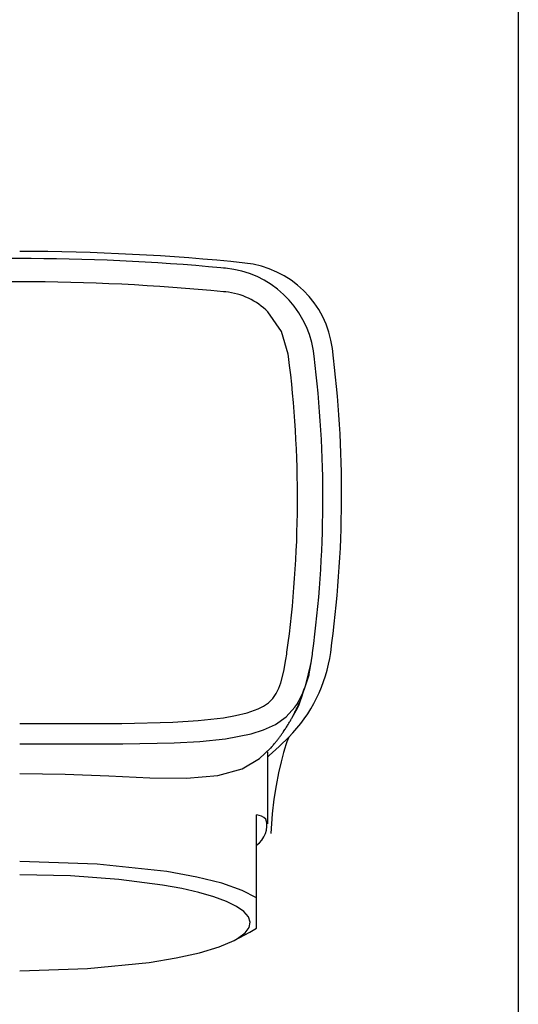
# Model space of a CAD drawing. Extents: x -105 to 315, y 0 to 297.
# Drawn here: x -23 to -18, y 148 to 158 of the extents above; entities that cross this region are included whole.
import ezdxf

# ---------------------------------------------------------------- set-up
doc = ezdxf.new("R2010")
doc.units = 0
doc.layers.add('LAYER_2', color=7, linetype='CONTINUOUS')

# ---------------------------------------------------------------- blocks, each defined once
blk = doc.blocks.new('AIGNBL0202000F')
at = {"layer": 'LAYER_2'}
blk.add_line((-20.6127, 150.7377), (-20.6097, 150.7405), dxfattribs=at)
blk = doc.blocks.new('AIGNBL02020010')
at = {"layer": 'LAYER_2'}
blk.add_line((-20.6127, 150.7378), (-20.6097, 150.7405), dxfattribs=at)
blk = doc.blocks.new('AIGNBL02020011')
at = {"layer": 'LAYER_2'}
blk.add_line((-20.9055, 148.8785), (-20.8398, 148.9175), dxfattribs=at)
blk = doc.blocks.new('AIGNBL02020012')
at = {"layer": 'LAYER_2'}
blk.add_line((-21.0647, 148.7949), (-20.9055, 148.8785), dxfattribs=at)
blk = doc.blocks.new('AIGNBL02020015')
at = {"layer": 'LAYER_2'}
blk.add_line((-20.5767, 150.8773), (-20.5704, 150.8864), dxfattribs=at)
blk = doc.blocks.new('AIGNBL02020016')
at = {"layer": 'LAYER_2'}
blk.add_line((-20.581, 150.8711), (-20.5767, 150.8773), dxfattribs=at)
blk = doc.blocks.new('AIGNBL02020017')
at = {"layer": 'LAYER_2'}
blk.add_line((-20.5853, 150.8649), (-20.581, 150.8711), dxfattribs=at)
blk = doc.blocks.new('AIGNBL02020018')
at = {"layer": 'LAYER_2'}
blk.add_line((-20.5898, 150.8586), (-20.5853, 150.8649), dxfattribs=at)
blk = doc.blocks.new('AIGNBL02020019')
at = {"layer": 'LAYER_2'}
blk.add_line((-20.5944, 150.8523), (-20.5898, 150.8586), dxfattribs=at)
blk = doc.blocks.new('AIGNBL0202001A')
at = {"layer": 'LAYER_2'}
blk.add_line((-20.599, 150.8459), (-20.5944, 150.8523), dxfattribs=at)
blk = doc.blocks.new('AIGNBL0202001B')
at = {"layer": 'LAYER_2'}
blk.add_line((-20.6037, 150.8395), (-20.599, 150.8459), dxfattribs=at)
blk = doc.blocks.new('AIGNBL0202001C')
at = {"layer": 'LAYER_2'}
blk.add_line((-20.6085, 150.8329), (-20.6037, 150.8395), dxfattribs=at)
blk = doc.blocks.new('AIGNBL0202001D')
at = {"layer": 'LAYER_2'}
blk.add_line((-20.6135, 150.8263), (-20.6085, 150.8329), dxfattribs=at)
blk = doc.blocks.new('AIGNBL0202001E')
at = {"layer": 'LAYER_2'}
blk.add_line((-20.6185, 150.8197), (-20.6135, 150.8263), dxfattribs=at)
blk = doc.blocks.new('AIGNBL0202001F')
at = {"layer": 'LAYER_2'}
blk.add_line((-20.6236, 150.8129), (-20.6185, 150.8197), dxfattribs=at)
blk = doc.blocks.new('AIGNBL02020020')
at = {"layer": 'LAYER_2'}
blk.add_line((-20.6289, 150.8061), (-20.6236, 150.8129), dxfattribs=at)
blk = doc.blocks.new('AIGNBL02020021')
at = {"layer": 'LAYER_2'}
blk.add_line((-20.6342, 150.7993), (-20.6289, 150.8061), dxfattribs=at)
blk = doc.blocks.new('AIGNBL02020022')
at = {"layer": 'LAYER_2'}
blk.add_line((-20.6397, 150.7923), (-20.6342, 150.7993), dxfattribs=at)
blk = doc.blocks.new('AIGNBL02020023')
at = {"layer": 'LAYER_2'}
blk.add_line((-20.6452, 150.7853), (-20.6397, 150.7923), dxfattribs=at)
blk = doc.blocks.new('AIGNBL02020024')
at = {"layer": 'LAYER_2'}
blk.add_line((-20.6509, 150.7782), (-20.6452, 150.7853), dxfattribs=at)
blk = doc.blocks.new('AIGNBL02020025')
at = {"layer": 'LAYER_2'}
blk.add_line((-20.6567, 150.771), (-20.6509, 150.7782), dxfattribs=at)
blk = doc.blocks.new('AIGNBL02020026')
at = {"layer": 'LAYER_2'}
blk.add_line((-20.6627, 150.7637), (-20.6567, 150.771), dxfattribs=at)
blk = doc.blocks.new('AIGNBL02020027')
at = {"layer": 'LAYER_2'}
blk.add_line((-20.6688, 150.7564), (-20.6627, 150.7637), dxfattribs=at)
blk = doc.blocks.new('AIGNBL02020028')
at = {"layer": 'LAYER_2'}
blk.add_line((-20.675, 150.749), (-20.6688, 150.7564), dxfattribs=at)
blk = doc.blocks.new('AIGNBL02020029')
at = {"layer": 'LAYER_2'}
blk.add_line((-20.6813, 150.7415), (-20.675, 150.749), dxfattribs=at)
blk = doc.blocks.new('AIGNBL0202002A')
at = {"layer": 'LAYER_2'}
blk.add_line((-20.6878, 150.7339), (-20.6813, 150.7415), dxfattribs=at)
blk = doc.blocks.new('AIGNBL0202002B')
at = {"layer": 'LAYER_2'}
for p, q in [((-20.6978, 150.7224), (-20.6944, 150.7262)), ((-20.6944, 150.7262), (-20.6878, 150.7339))]:
    blk.add_line(p, q, dxfattribs=at)
blk = doc.blocks.new('AIGNBL0202002E')
at = {"layer": 'LAYER_2'}
blk.add_line((-20.43, 151.1328), (-20.4265, 151.1405), dxfattribs=at)
blk = doc.blocks.new('AIGNBL0202002F')
at = {"layer": 'LAYER_2'}
blk.add_line((-20.4337, 151.125), (-20.43, 151.1328), dxfattribs=at)
blk = doc.blocks.new('AIGNBL02020030')
at = {"layer": 'LAYER_2'}
blk.add_line((-20.4375, 151.1169), (-20.4337, 151.125), dxfattribs=at)
blk = doc.blocks.new('AIGNBL02020031')
at = {"layer": 'LAYER_2'}
blk.add_line((-20.4414, 151.1087), (-20.4375, 151.1169), dxfattribs=at)
blk = doc.blocks.new('AIGNBL02020032')
at = {"layer": 'LAYER_2'}
blk.add_line((-20.4455, 151.1003), (-20.4414, 151.1087), dxfattribs=at)
blk = doc.blocks.new('AIGNBL02020033')
at = {"layer": 'LAYER_2'}
blk.add_line((-20.4498, 151.0917), (-20.4455, 151.1003), dxfattribs=at)
blk = doc.blocks.new('AIGNBL02020034')
at = {"layer": 'LAYER_2'}
blk.add_line((-20.4542, 151.0829), (-20.4498, 151.0917), dxfattribs=at)
blk = doc.blocks.new('AIGNBL02020035')
at = {"layer": 'LAYER_2'}
blk.add_line((-20.4576, 151.0762), (-20.4542, 151.0829), dxfattribs=at)
blk = doc.blocks.new('AIGNBL02020036')
at = {"layer": 'LAYER_2'}
blk.add_line((-20.4611, 151.0694), (-20.4576, 151.0762), dxfattribs=at)
blk = doc.blocks.new('AIGNBL02020037')
at = {"layer": 'LAYER_2'}
blk.add_line((-20.4646, 151.0625), (-20.4611, 151.0694), dxfattribs=at)
blk = doc.blocks.new('AIGNBL02020038')
at = {"layer": 'LAYER_2'}
blk.add_line((-20.4683, 151.0556), (-20.4646, 151.0625), dxfattribs=at)
blk = doc.blocks.new('AIGNBL02020039')
at = {"layer": 'LAYER_2'}
blk.add_line((-20.472, 151.0486), (-20.4683, 151.0556), dxfattribs=at)
blk = doc.blocks.new('AIGNBL0202003A')
at = {"layer": 'LAYER_2'}
blk.add_line((-20.4758, 151.0415), (-20.472, 151.0486), dxfattribs=at)
blk = doc.blocks.new('AIGNBL0202003B')
at = {"layer": 'LAYER_2'}
blk.add_line((-20.4797, 151.0343), (-20.4758, 151.0415), dxfattribs=at)
blk = doc.blocks.new('AIGNBL0202003C')
at = {"layer": 'LAYER_2'}
blk.add_line((-20.4836, 151.0271), (-20.4797, 151.0343), dxfattribs=at)
blk = doc.blocks.new('AIGNBL0202003D')
at = {"layer": 'LAYER_2'}
blk.add_line((-20.4877, 151.0197), (-20.4836, 151.0271), dxfattribs=at)
blk = doc.blocks.new('AIGNBL0202003E')
at = {"layer": 'LAYER_2'}
blk.add_line((-20.4919, 151.0123), (-20.4877, 151.0197), dxfattribs=at)
blk = doc.blocks.new('AIGNBL0202003F')
at = {"layer": 'LAYER_2'}
blk.add_line((-20.4962, 151.0048), (-20.4919, 151.0123), dxfattribs=at)
blk = doc.blocks.new('AIGNBL02020040')
at = {"layer": 'LAYER_2'}
blk.add_line((-20.5005, 150.9972), (-20.4962, 151.0048), dxfattribs=at)
blk = doc.blocks.new('AIGNBL02020041')
at = {"layer": 'LAYER_2'}
blk.add_line((-20.505, 150.9895), (-20.5005, 150.9972), dxfattribs=at)
blk = doc.blocks.new('AIGNBL02020042')
at = {"layer": 'LAYER_2'}
blk.add_line((-20.5096, 150.9817), (-20.505, 150.9895), dxfattribs=at)
blk = doc.blocks.new('AIGNBL02020043')
at = {"layer": 'LAYER_2'}
blk.add_line((-20.5143, 150.9738), (-20.5096, 150.9817), dxfattribs=at)
blk = doc.blocks.new('AIGNBL02020044')
at = {"layer": 'LAYER_2'}
blk.add_line((-20.5191, 150.9659), (-20.5143, 150.9738), dxfattribs=at)
blk = doc.blocks.new('AIGNBL02020045')
at = {"layer": 'LAYER_2'}
blk.add_line((-20.524, 150.9578), (-20.5191, 150.9659), dxfattribs=at)
blk = doc.blocks.new('AIGNBL02020046')
at = {"layer": 'LAYER_2'}
blk.add_line((-20.5291, 150.9496), (-20.524, 150.9578), dxfattribs=at)
blk = doc.blocks.new('AIGNBL02020047')
at = {"layer": 'LAYER_2'}
blk.add_line((-20.5342, 150.9414), (-20.5291, 150.9496), dxfattribs=at)
blk = doc.blocks.new('AIGNBL02020048')
at = {"layer": 'LAYER_2'}
blk.add_line((-20.5396, 150.933), (-20.5342, 150.9414), dxfattribs=at)
blk = doc.blocks.new('AIGNBL02020049')
at = {"layer": 'LAYER_2'}
blk.add_line((-20.545, 150.9245), (-20.5396, 150.933), dxfattribs=at)
blk = doc.blocks.new('AIGNBL0202004A')
at = {"layer": 'LAYER_2'}
blk.add_line((-20.5506, 150.9159), (-20.545, 150.9245), dxfattribs=at)
blk = doc.blocks.new('AIGNBL0202004B')
at = {"layer": 'LAYER_2'}
blk.add_line((-20.5564, 150.9072), (-20.5506, 150.9159), dxfattribs=at)
blk = doc.blocks.new('AIGNBL0202004C')
at = {"layer": 'LAYER_2'}
blk.add_line((-20.5623, 150.8984), (-20.5564, 150.9072), dxfattribs=at)
blk = doc.blocks.new('AIGNBL0202004D')
at = {"layer": 'LAYER_2'}
for p, q in [((-20.5704, 150.8864), (-20.5683, 150.8894)), ((-20.5683, 150.8894), (-20.5623, 150.8984))]:
    blk.add_line(p, q, dxfattribs=at)
blk = doc.blocks.new('AIGNBL0202004E')
at = {"layer": 'LAYER_2'}
blk.add_line((-20.3824, 151.2459), (-20.3798, 151.2527), dxfattribs=at)
blk = doc.blocks.new('AIGNBL0202004F')
at = {"layer": 'LAYER_2'}
blk.add_line((-20.3864, 151.2354), (-20.3829, 151.2445), dxfattribs=at)
blk = doc.blocks.new('AIGNBL02020050')
at = {"layer": 'LAYER_2'}
blk.add_line((-20.3902, 151.2258), (-20.3864, 151.2354), dxfattribs=at)
blk = doc.blocks.new('AIGNBL02020051')
at = {"layer": 'LAYER_2'}
blk.add_line((-20.3934, 151.2176), (-20.3902, 151.2258), dxfattribs=at)
blk = doc.blocks.new('AIGNBL02020052')
at = {"layer": 'LAYER_2'}
blk.add_line((-20.397, 151.2088), (-20.3934, 151.2176), dxfattribs=at)
blk = doc.blocks.new('AIGNBL02020053')
at = {"layer": 'LAYER_2'}
blk.add_line((-20.4003, 151.2008), (-20.397, 151.2088), dxfattribs=at)
blk = doc.blocks.new('AIGNBL02020054')
at = {"layer": 'LAYER_2'}
blk.add_line((-20.4034, 151.1933), (-20.4003, 151.2008), dxfattribs=at)
blk = doc.blocks.new('AIGNBL02020055')
at = {"layer": 'LAYER_2'}
blk.add_line((-20.4064, 151.186), (-20.4034, 151.1933), dxfattribs=at)
blk = doc.blocks.new('AIGNBL02020056')
at = {"layer": 'LAYER_2'}
blk.add_line((-20.4095, 151.1789), (-20.4064, 151.186), dxfattribs=at)
blk = doc.blocks.new('AIGNBL02020057')
at = {"layer": 'LAYER_2'}
blk.add_line((-20.4125, 151.1718), (-20.4095, 151.1789), dxfattribs=at)
blk = doc.blocks.new('AIGNBL02020058')
at = {"layer": 'LAYER_2'}
blk.add_line((-20.4157, 151.1646), (-20.4125, 151.1718), dxfattribs=at)
blk = doc.blocks.new('AIGNBL02020059')
at = {"layer": 'LAYER_2'}
blk.add_line((-20.4189, 151.1573), (-20.4157, 151.1646), dxfattribs=at)
blk = doc.blocks.new('AIGNBL0202005A')
at = {"layer": 'LAYER_2'}
blk.add_line((-20.4222, 151.1499), (-20.4189, 151.1573), dxfattribs=at)
blk = doc.blocks.new('AIGNBL0202005B')
at = {"layer": 'LAYER_2'}
for p, q in [((-20.4265, 151.1405), (-20.4256, 151.1424)), ((-20.4256, 151.1424), (-20.4222, 151.1499))]:
    blk.add_line(p, q, dxfattribs=at)
blk = doc.blocks.new('AIGNBL0202005C')
at = {"layer": 'LAYER_2'}
blk.add_line((-20.3131, 151.4576), (-20.3114, 151.4657), dxfattribs=at)
blk = doc.blocks.new('AIGNBL02020074')
at = {"layer": 'LAYER_2'}
blk.add_line((-20.8398, 148.9175), (-20.8398, 150.0523), dxfattribs=at)
blk = doc.blocks.new('AIGNBL02020075')
at = {"layer": 'LAYER_2'}
blk.add_line((-20.731, 150.6865), (-20.731, 149.9626), dxfattribs=at)
blk = doc.blocks.new('AIGNBL02020099')
at = {"layer": 'LAYER_2'}
blk.add_line((-18.2148, 162.3944), (-18.2148, 119.2194), dxfattribs=at)
blk = doc.blocks.new('AIGNBL020200B1')
at = {"layer": 'LAYER_2'}
blk.add_line((-21.1717, 155.5344), (-21.1963, 155.5367), dxfattribs=at)
blk = doc.blocks.new('AIGNBL020200B6')
at = {"layer": 'LAYER_2'}
blk.add_arc((-23.2147, 133.5829), 22.0463, 84.74715, 95.31774, dxfattribs=at)
blk = doc.blocks.new('AIGNBL020200B7')
at = {"layer": 'LAYER_2'}
blk.add_arc((-23.2156, 133.6934), 22.0073, 84.10955, 89.99781, dxfattribs=at)
blk = doc.blocks.new('AIGNBL020200B9')
at = {"layer": 'LAYER_2'}
blk.add_line((-20.2986, 151.5505), (-20.2899, 151.5975), dxfattribs=at)
blk = doc.blocks.new('AIGNBL020200C5')
at = {"layer": 'LAYER_2'}
blk.add_arc((-31.8212, 153.2239), 11.6467, 352.37343, 7.03676, dxfattribs=at)
blk = doc.blocks.new('AIGNBL020200C6')
at = {"layer": 'LAYER_2'}
blk.add_arc((-31.5795, 153.2684), 11.5927, 352.1351, 7.225, dxfattribs=at)
blk = doc.blocks.new('AIGNBL020200C7')
at = {"layer": 'LAYER_2'}
blk.add_arc((-31.7288, 153.2255), 11.2998, 352.15997, 7.23308, dxfattribs=at)
blk = doc.blocks.new('AIGNBL020200C9')
at = {"layer": 'LAYER_2'}
blk.add_line((-20.712, 150.6477), (-20.6127, 150.7377), dxfattribs=at)
blk = doc.blocks.new('AIGNBL020200CA')
at = {"layer": 'LAYER_2'}
blk.add_line((-20.6097, 150.7405), (-20.5166, 150.8312), dxfattribs=at)
blk = doc.blocks.new('AIGNBL020200D6')
at = {"layer": 'LAYER_2'}
blk.add_arc((-23.2148, 134.2523), 21.1439, 84.44992, 95.55008, dxfattribs=at)
blk = doc.blocks.new('AIGNBL020200D8')
at = {"layer": 'LAYER_2'}
blk.add_line((-20.2885, 151.6052), (-20.2799, 151.6608), dxfattribs=at)
blk = doc.blocks.new('AIGNBL020200D9')
at = {"layer": 'LAYER_2'}
blk.add_line((-20.2899, 151.5975), (-20.2885, 151.6052), dxfattribs=at)
blk = doc.blocks.new('AIGNBL020200DA')
at = {"layer": 'LAYER_2'}
blk.add_arc((-21.5816, 151.8874), 1.4999, 315.23816, 352.13381, dxfattribs=at)
blk = doc.blocks.new('AIGNBL020200DB')
at = {"layer": 'LAYER_2'}
blk.add_line((-20.3114, 151.4657), (-20.2899, 151.5975), dxfattribs=at)
blk = doc.blocks.new('AIGNBL020200DC')
at = {"layer": 'LAYER_2'}
blk.add_line((-20.4542, 151.0829), (-20.43, 151.1239), dxfattribs=at)
blk = doc.blocks.new('AIGNBL020200DD')
at = {"layer": 'LAYER_2'}
blk.add_line((-20.4123, 151.1608), (-20.3131, 151.4576), dxfattribs=at)
blk = doc.blocks.new('AIGNBL020200DE')
at = {"layer": 'LAYER_2'}
blk.add_line((-20.43, 151.1239), (-20.4123, 151.1608), dxfattribs=at)
blk = doc.blocks.new('AIGNBL020200DF')
at = {"layer": 'LAYER_2'}
blk.add_line((-20.4825, 151.0281), (-20.43, 151.1239), dxfattribs=at)
blk = doc.blocks.new('AIGNBL020200E0')
at = {"layer": 'LAYER_2'}
blk.add_line((-20.5452, 151.6103), (-20.537, 151.6653), dxfattribs=at)
blk = doc.blocks.new('AIGNBL020200E1')
at = {"layer": 'LAYER_2'}
blk.add_line((-20.682, 150.062), (-20.6954, 149.8651), dxfattribs=at)
blk = doc.blocks.new('AIGNBL020200EB')
at = {"layer": 'LAYER_2'}
blk.add_line((-20.7308, 150.6313), (-20.712, 150.6477), dxfattribs=at)
blk = doc.blocks.new('AIGNBL020200EC')
at = {"layer": 'LAYER_2'}
blk.add_line((-20.265, 154.6728), (-20.2696, 154.7055), dxfattribs=at)
blk = doc.blocks.new('AIGNBL020200ED')
at = {"layer": 'LAYER_2'}
blk.add_arc((-21.0585, 154.6022), 0.9875, 7.22443, 84.10858, dxfattribs=at)
blk = doc.blocks.new('AIGNBL020200EE')
at = {"layer": 'LAYER_2'}
blk.add_arc((-21.2442, 154.5499), 0.9869, 9.07824, 84.64117, dxfattribs=at)
blk = doc.blocks.new('AIGNBL020200F6')
at = {"layer": 'LAYER_2'}
blk.add_line((-20.3429, 151.3687), (-20.2986, 151.5505), dxfattribs=at)
blk = doc.blocks.new('AIGNBL020200F8')
at = {"layer": 'LAYER_2'}
for p, q in [((-20.8094, 150.6166), (-20.6985, 150.7216)), ((-20.9848, 150.5146), (-20.8094, 150.6166)), ((-21.2291, 150.4472), (-20.9848, 150.5146)), ((-23.2148, 150.468), (-22.7601, 150.4608)), ((-22.7601, 150.4608), (-22.3198, 150.4433)), ((-22.3198, 150.4433), (-21.9085, 150.4253)), ((-21.9085, 150.4253), (-21.5404, 150.4211)), ((-21.5404, 150.4211), (-21.2291, 150.4472))]:
    blk.add_line(p, q, dxfattribs=at)
blk = doc.blocks.new('AIGNBL020200F9')
at = {"layer": 'LAYER_2'}
for p, q in [((-21.2152, 148.7304), (-21.0647, 148.7949)), ((-21.6451, 148.6188), (-21.4101, 148.6713)), ((-21.4101, 148.6713), (-21.2152, 148.7304)), ((-22.5348, 148.5124), (-21.915, 148.5742)), ((-21.915, 148.5742), (-21.6451, 148.6188)), ((-23.2148, 148.4911), (-22.5348, 148.5124))]:
    blk.add_line(p, q, dxfattribs=at)
blk = doc.blocks.new('AIGNBL020200FA')
at = {"layer": 'LAYER_2'}
for p, q in [((-21.0309, 148.8138), (-20.9528, 148.8719)), ((-21.0647, 148.7949), (-21.0309, 148.8138))]:
    blk.add_line(p, q, dxfattribs=at)
blk = doc.blocks.new('AIGNBL020200FB')
at = {"layer": 'LAYER_2'}
for p, q in [((-22.7044, 149.4408), (-23.2148, 149.4527)), ((-22.2192, 149.4059), (-22.7044, 149.4408)), ((-21.7831, 149.3495), (-22.2192, 149.4059)), ((-21.5903, 149.3141), (-21.7831, 149.3495)), ((-21.4176, 149.2745), (-21.5903, 149.3141)), ((-21.2672, 149.2311), (-21.4176, 149.2745)), ((-21.1408, 149.1846), (-21.2672, 149.2311)), ((-21.04, 149.1354), (-21.1408, 149.1846)), ((-20.9662, 149.0841), (-21.04, 149.1354)), ((-20.9201, 149.0315), (-20.9662, 149.0841)), ((-20.9025, 148.9782), (-20.9201, 149.0315)), ((-20.9134, 148.9248), (-20.9025, 148.9782)), ((-20.9528, 148.8719), (-20.9134, 148.9248))]:
    blk.add_line(p, q, dxfattribs=at)
blk = doc.blocks.new('AIGNBL02020101')
at = {"layer": 'LAYER_2'}
blk.add_line((-20.2799, 151.6608), (-20.2775, 151.6782), dxfattribs=at)
blk = doc.blocks.new('AIGNBL02020102')
at = {"layer": 'LAYER_2'}
blk.add_line((-20.2622, 154.6507), (-20.265, 154.6728), dxfattribs=at)
blk = doc.blocks.new('AIGNBL02020103')
at = {"layer": 'LAYER_2'}
blk.add_line((-21.152, 155.5325), (-21.1717, 155.5344), dxfattribs=at)
blk = doc.blocks.new('AIGNBL02020108')
at = {"layer": 'LAYER_2'}
for p, q in [((-21.4238, 150.9973), (-21.1698, 151.0271)), ((-23.2148, 150.9697), (-22.7024, 150.969)), ((-22.7024, 150.969), (-22.1904, 150.9699)), ((-22.1904, 150.9699), (-21.679, 150.9814)), ((-21.679, 150.9814), (-21.4238, 150.9973))]:
    blk.add_line(p, q, dxfattribs=at)
blk = doc.blocks.new('AIGNBL02020109')
at = {"layer": 'LAYER_2'}
for p, q in [((-20.5677, 151.4931), (-20.5452, 151.6103)), ((-20.5977, 151.3781), (-20.5677, 151.4931)), ((-20.6428, 151.2682), (-20.6175, 151.3221)), ((-20.6175, 151.3221), (-20.5977, 151.3781)), ((-20.7187, 151.1769), (-20.676, 151.2187)), ((-20.676, 151.2187), (-20.6428, 151.2682)), ((-20.9353, 151.0766), (-20.8222, 151.1166)), ((-20.8222, 151.1166), (-20.7685, 151.1434)), ((-20.7685, 151.1434), (-20.7187, 151.1769)), ((-21.1698, 151.0271), (-21.0518, 151.0482)), ((-21.0518, 151.0482), (-20.9353, 151.0766))]:
    blk.add_line(p, q, dxfattribs=at)
blk = doc.blocks.new('AIGNBL0202010A')
at = {"layer": 'LAYER_2'}
blk.add_line((-20.537, 151.6653), (-20.5346, 151.6841), dxfattribs=at)
blk = doc.blocks.new('AIGNBL0202010E')
at = {"layer": 'LAYER_2'}
blk.add_line((-20.5189, 154.6482), (-20.5217, 154.6714), dxfattribs=at)
blk = doc.blocks.new('AIGNBL0202010F')
at = {"layer": 'LAYER_2'}
blk.add_line((-21.1493, 155.2952), (-21.1698, 155.2971), dxfattribs=at)
blk = doc.blocks.new('AIGNBL02020110')
at = {"layer": 'LAYER_2'}
for p, q in [((-20.5883, 154.8994), (-20.7256, 155.0938)), ((-20.5217, 154.6714), (-20.5883, 154.8994))]:
    blk.add_line(p, q, dxfattribs=at)
for centre, radius, start, end in [((-21.2157, 154.6098), 0.6886, 64.57319, 84.46882), ((-21.22, 154.6028), 0.6968, 44.80218, 64.49693)]:
    blk.add_arc(centre, radius, start, end, dxfattribs=at)
blk = doc.blocks.new('AIGNBL02020112')
at = {"layer": 'LAYER_2'}
for p, q in [((-21.4074, 150.7898), (-21.1512, 150.8166)), ((-23.2148, 150.7656), (-22.6975, 150.7648)), ((-22.6975, 150.7648), (-22.1807, 150.7653)), ((-22.1807, 150.7653), (-21.6648, 150.7755)), ((-21.6648, 150.7755), (-21.4074, 150.7898))]:
    blk.add_line(p, q, dxfattribs=at)
blk = doc.blocks.new('AIGNBL02020113')
at = {"layer": 'LAYER_2'}
for p, q in [((-20.5432, 151.035), (-20.4547, 151.1318)), ((-20.6505, 150.9601), (-20.5432, 151.035)), ((-20.7694, 150.9055), (-20.6505, 150.9601)), ((-21.1512, 150.8166), (-20.8941, 150.8662)), ((-20.8941, 150.8662), (-20.7694, 150.9055))]:
    blk.add_line(p, q, dxfattribs=at)
blk.add_arc((-21.2101, 151.6331), 0.9066, 326.42928, 343.04275, dxfattribs=at)
blk = doc.blocks.new('AIGNBL02020115')
at = {"layer": 'LAYER_2'}
for p, q in [((-20.5208, 150.8234), (-20.5273, 150.8078)), ((-20.5166, 150.8312), (-20.5208, 150.8234)), ((-20.557, 150.7203), (-20.569, 150.6797)), ((-20.5458, 150.7556), (-20.557, 150.7203)), ((-20.5358, 150.785), (-20.5458, 150.7556)), ((-20.5273, 150.8078), (-20.5358, 150.785)), ((-20.569, 150.6797), (-20.5944, 150.5844)), ((-20.5944, 150.5844), (-20.62, 150.4729)), ((-20.62, 150.4729), (-20.6441, 150.3476)), ((-20.6441, 150.3476), (-20.6651, 150.2102)), ((-20.6651, 150.2102), (-20.682, 150.062))]:
    blk.add_line(p, q, dxfattribs=at)
blk = doc.blocks.new('AIGNBL02020117')
at = {"layer": 'LAYER_2'}
for p, q in [((-22.4371, 149.5591), (-23.2148, 149.585)), ((-21.7377, 149.4838), (-22.4371, 149.5591)), ((-21.4398, 149.4298), (-21.7377, 149.4838)), ((-21.1868, 149.3668), (-21.4398, 149.4298)), ((-20.9851, 149.2961), (-21.1868, 149.3668)), ((-20.8398, 149.2197), (-20.9851, 149.2961))]:
    blk.add_line(p, q, dxfattribs=at)
blk = doc.blocks.new('AIGNBL02020118')
at = {"layer": 'LAYER_2'}
for centre, radius, start, end in [((-20.8577, 149.8865), 0.1668, 47.5212, 83.83298), ((-20.9755, 149.9465), 0.2388, 304.61516, 15.28466)]:
    blk.add_arc(centre, radius, start, end, dxfattribs=at)
blk = doc.blocks.new('AIGNBL02010008')
at = {"layer": 'LAYER_2'}
for name in ['AIGNBL02020099', 'AIGNBL020200B7', 'AIGNBL020200B6', 'AIGNBL020200ED', 'AIGNBL020200B1', 'AIGNBL02020103', 'AIGNBL020200EE', 'AIGNBL020200D6', 'AIGNBL0202010F', 'AIGNBL02020110', 'AIGNBL0202010E', 'AIGNBL020200EC', 'AIGNBL02020102', 'AIGNBL020200C6', 'AIGNBL020200C7', 'AIGNBL020200C5', 'AIGNBL02020109', 'AIGNBL020200E0', 'AIGNBL0202010A', 'AIGNBL020200DA', 'AIGNBL020200D9', 'AIGNBL020200D8', 'AIGNBL02020101', 'AIGNBL020200F6', 'AIGNBL020200DB', 'AIGNBL020200B9', 'AIGNBL020200DD', 'AIGNBL0202005C', 'AIGNBL02020113', 'AIGNBL02020053', 'AIGNBL02020052', 'AIGNBL02020051', 'AIGNBL02020050', 'AIGNBL0202004F', 'AIGNBL0202004E', 'AIGNBL020200DF', 'AIGNBL020200DC', 'AIGNBL02020032', 'AIGNBL02020031', 'AIGNBL02020030', 'AIGNBL0202002F', 'AIGNBL020200DE', 'AIGNBL0202002E', 'AIGNBL0202005B', 'AIGNBL0202005A', 'AIGNBL02020059', 'AIGNBL02020058', 'AIGNBL02020057', 'AIGNBL02020056', 'AIGNBL02020055', 'AIGNBL02020054', 'AIGNBL02020108', 'AIGNBL0202003F', 'AIGNBL0202003E', 'AIGNBL0202003D', 'AIGNBL0202003C', 'AIGNBL0202003B', 'AIGNBL0202003A', 'AIGNBL02020039', 'AIGNBL02020038', 'AIGNBL02020037', 'AIGNBL02020036', 'AIGNBL02020035', 'AIGNBL02020034', 'AIGNBL02020033', 'AIGNBL0202004B', 'AIGNBL0202004A', 'AIGNBL02020049', 'AIGNBL02020048', 'AIGNBL02020047', 'AIGNBL02020046', 'AIGNBL02020045', 'AIGNBL02020044', 'AIGNBL02020043', 'AIGNBL02020042', 'AIGNBL02020041', 'AIGNBL02020040', 'AIGNBL02020112', 'AIGNBL02020115', 'AIGNBL02020020', 'AIGNBL0202001F', 'AIGNBL0202001E', 'AIGNBL0202001D', 'AIGNBL020200CA', 'AIGNBL0202001C', 'AIGNBL0202001B', 'AIGNBL0202001A', 'AIGNBL02020019', 'AIGNBL02020018', 'AIGNBL02020017', 'AIGNBL02020016', 'AIGNBL02020015', 'AIGNBL0202004D', 'AIGNBL0202004C', 'AIGNBL020200F8', 'AIGNBL020200C9', 'AIGNBL0202002B', 'AIGNBL0202002A', 'AIGNBL02020029', 'AIGNBL02020028', 'AIGNBL02020027', 'AIGNBL02020026', 'AIGNBL02020025', 'AIGNBL02020024', 'AIGNBL02020023', 'AIGNBL02020022', 'AIGNBL02020021', 'AIGNBL0202000F', 'AIGNBL02020010', 'AIGNBL02020075', 'AIGNBL020200EB', 'AIGNBL02020074', 'AIGNBL02020118', 'AIGNBL020200E1', 'AIGNBL02020117', 'AIGNBL020200FB', 'AIGNBL02020012', 'AIGNBL020200FA', 'AIGNBL02020011', 'AIGNBL020200F9']:
    blk.add_blockref(name, (0, 0), dxfattribs=at)

msp = doc.modelspace()

# ---------------------------------------------------------------- block references
at = {"layer": 'LAYER_2'}
msp.add_blockref('AIGNBL02010008', (0, 0), dxfattribs=at)

doc.saveas('drawing.dxf')
